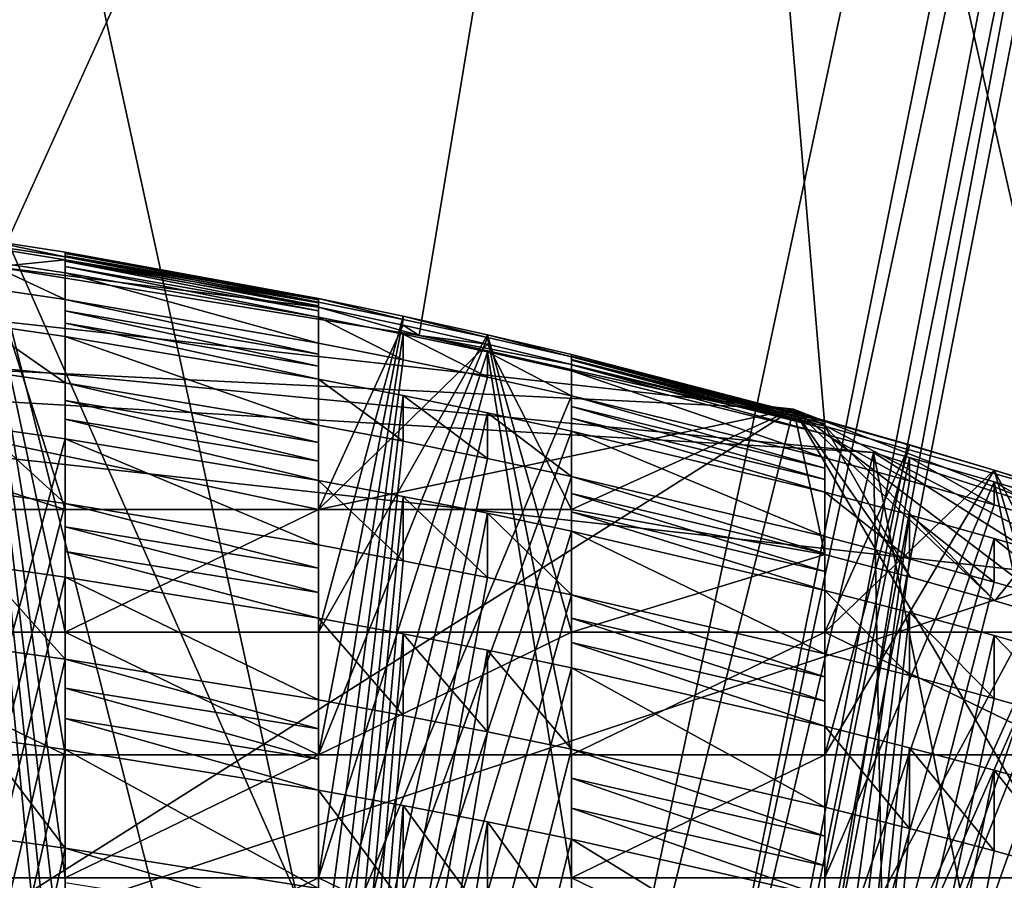
# Model space of a CAD drawing. Extents: x -31 to 31, y -4 to 161.
# Drawn here: x 2 to 4, y 94 to 96 of the extents above; entities that cross this region are included whole.
import ezdxf

# ---------------------------------------------------------------- set-up
doc = ezdxf.new("R2010")
doc.units = 0
doc.header["$MEASUREMENT"] = 0

msp = doc.modelspace()

# ---------------------------------------------------------------- linework, layer by layer
for points in [[(6.1031, 106.300003, 18.7834), (0, 106.300003, 19.75), (2.1019, 86.398598, 19.637899)], [(0, 106.300003, -19.75), (5.9479, 79, -18.833099), (0, 79, -19.75)], [(0, 106.300003, -19.75), (6.1031, 106.300003, -18.7834), (5.9479, 79, -18.833099)], [(6.1031, 106.300003, 18.7834), (2.1019, 86.398598, 19.637899), (2.2495, 86.218903, 19.621599)], [(6.1031, 106.300003, 18.7834), (2.2495, 86.218903, 19.621599), (2.3, 86, 19.615601)], [(6.1031, 106.300003, 18.7834), (2.3, 86, 19.615601), (5.5479, 79, 18.9548)], [(0, 81.800003, -18.35), (5.4683, 81.800003, -17.5163), (0, 103.5, -18.35)], [(0, 103.5, -18.35), (5.4683, 81.800003, -17.5163), (5.6705, 103.5, -17.4519)], [(5.6705, 103.5, 17.4519), (2.0281, 86.444901, 18.237499), (0, 103.5, 18.35)], [(2.208, 86.288803, 18.2167), (2.0281, 86.444901, 18.237499), (5.6705, 103.5, 17.4519)], [(2.2776, 86.1464, 18.208099), (2.208, 86.288803, 18.2167), (5.6705, 103.5, 17.4519)], [(7.9137, 81.800003, 16.555799), (2.2776, 86.1464, 18.208099), (5.6705, 103.5, 17.4519)], [(-12.4308, 93.559799, 21.5), (-8.8393, 100, 21.5), (8.8393, 100, 21.5)], [(-12.4308, 93.559799, 21.5), (8.8393, 100, 21.5), (12.6818, 92.985001, 21.5)], [(-3.3436, 92.435501, -24.195999), (3.3435, 92.435501, -24.195999), (0, 100, -23.0221)], [(0, 100, -23.0221), (3.3435, 92.435501, -24.195999), (6.6645, 100, -22.0364)], [(3.3435, 92.435501, -24.195999), (10.0589, 92.435501, -22.2586), (6.6645, 100, -22.0364)], [(-4.573, 99.337898, -26.349501), (2.3972, 89.125298, -28.299101), (-2.3972, 89.125298, -28.299101)], [(4.573, 99.337898, -26.349501), (2.3972, 89.125298, -28.299101), (-4.573, 99.337898, -26.349501)], [(6.2284, 95.957298, -26.677), (2.3972, 89.125298, -28.299101), (4.573, 99.337898, -26.349501)], [(0, 93.4842, 136.306), (4.5413, 98.347, 131.313004), (0, 98.511803, 131.990997)], [(0, 98.499298, 122.664001), (3.4711, 98.115196, 121.971001), (2.1124, 95.115997, 124.214996)], [(5.7683, 93.009903, 135.449997), (4.5413, 98.347, 131.313004), (0, 93.4842, 136.306)], [(2.1124, 95.115997, 124.214996), (3.4711, 98.115196, 121.971001), (2.9491, 94.980499, 123.970001)], [(2.9491, 94.980499, 123.970001), (3.4711, 98.115196, 121.971001), (3.75, 94.801201, 123.647003)], [(4.7526, 94.495102, 123.095001), (3.4711, 98.115196, 121.971001), (4.9937, 94.405296, 122.932999)], [(4.5045, 94.580399, 123.249001), (3.4711, 98.115196, 121.971001), (4.7526, 94.495102, 123.095001)], [(4.25, 94.661102, 123.393997), (3.4711, 98.115196, 121.971001), (4.5045, 94.580399, 123.249001)], [(3.75, 94.801201, 123.647003), (3.4711, 98.115196, 121.971001), (4.25, 94.661102, 123.393997)], [(3.4711, 98.115196, 121.971001), (6.2547, 97.039001, 120.029999), (4.9937, 94.405296, 122.932999)], [(7.1588, 97.296799, 25), (-7.133, 97.322601, 25), (-10.646, 92.796402, 25)], [(7.1588, 97.296799, 25), (-10.646, 92.796402, 25), (10.659, 92.775398, 25)], [(6.2284, 95.957298, -26.677), (9.6687, 89.125298, -26.703899), (2.3972, 89.125298, -28.299101)], [(3.688, 94.835098, 124.304001), (0.8419, 93.0364, 126.216003), (0, 95.243202, 125.041)], [(0, 95.243202, 125.041), (1.25, 94.953201, 124.516998), (3.688, 94.835098, 124.304001)], [(2.0837, 95.170601, 123.080002), (1.75, 94.394798, 123.510002), (2.25, 94.394798, 123.510002)], [(2.0837, 95.170601, 123.080002), (2.25, 94.394798, 123.510002), (2.25, 95.144501, 123.094002)], [(2.25, 95.1353, 122.528), (2.0837, 95.170601, 123.080002), (2.25, 95.144501, 123.094002)], [(2.0837, 95.160797, 122.514), (2.0837, 95.170601, 123.080002), (2.25, 95.1353, 122.528)], [(1.75, 94.152397, 123.072998), (2.0837, 95.160797, 122.514), (2.25, 94.152397, 123.072998)], [(1.75, 94.637199, 123.946999), (2.0837, 95.156601, 123.658997), (2.25, 94.637199, 123.946999)], [(2.0837, 95.160797, 122.514), (2.25, 95.1353, 122.528), (2.25, 94.152397, 123.072998)], [(2.0837, 95.156601, 123.658997), (2.25, 95.129898, 123.674004), (2.25, 94.637199, 123.946999)], [(2.0837, 95.156601, 123.658997), (2.1124, 95.115997, 124.214996), (2.25, 95.129898, 123.674004)], [(2.0837, 95.128799, 121.959999), (1.75, 93.910004, 122.635002), (2.25, 93.910004, 122.635002)], [(2.0837, 95.128799, 121.959999), (2.25, 93.910004, 122.635002), (2.25, 95.103699, 121.973999)], [(2.25, 95.051102, 121.431), (2.0837, 95.128799, 121.959999), (2.25, 95.103699, 121.973999)], [(2.0837, 95.075699, 121.417999), (2.0837, 95.128799, 121.959999), (2.25, 95.051102, 121.431)], [(2.25, 95.129898, 123.674004), (2.1124, 95.115997, 124.214996), (2.75, 95.036499, 123.725998)], [(2.25, 94.394798, 123.510002), (2.25, 95.142303, 123.288002), (2.25, 95.144501, 123.094002)], [(2.25, 95.144501, 123.094002), (2.25, 95.142303, 123.288002), (2.75, 95.053398, 123.144997)], [(2.25, 95.144501, 123.094002), (2.75, 95.053398, 123.144997), (2.75, 95.046204, 122.577003)], [(2.25, 95.1353, 122.528), (2.25, 95.144501, 123.094002), (2.75, 95.046204, 122.577003)], [(2.25, 94.394798, 123.510002), (2.25, 95.137398, 123.481003), (2.25, 95.142303, 123.288002)], [(2.25, 95.142303, 123.288002), (2.75, 95.050499, 123.338997), (2.75, 95.053398, 123.144997)], [(2.25, 95.142303, 123.288002), (2.25, 95.137398, 123.481003), (2.75, 95.050499, 123.338997)], [(2.25, 94.394798, 123.510002), (2.25, 95.129898, 123.674004), (2.25, 95.137398, 123.481003)], [(2.25, 95.137398, 123.481003), (2.75, 95.044899, 123.531998), (2.75, 95.050499, 123.338997)], [(2.25, 95.137398, 123.481003), (2.25, 95.129898, 123.674004), (2.75, 95.044899, 123.531998)], [(2.25, 94.152397, 123.072998), (2.25, 95.1353, 122.528), (2.25, 93.910004, 122.635002)], [(2.25, 93.910004, 122.635002), (2.25, 95.1353, 122.528), (2.25, 95.127197, 122.343002)], [(2.25, 95.1353, 122.528), (2.75, 95.046204, 122.577003), (2.75, 95.038696, 122.391998)], [(2.25, 95.127197, 122.343002), (2.25, 95.1353, 122.528), (2.75, 95.038696, 122.391998)], [(2.25, 94.637199, 123.946999), (2.25, 95.129898, 123.674004), (2.25, 94.394798, 123.510002)], [(2.25, 95.129898, 123.674004), (2.75, 95.036499, 123.725998), (2.75, 95.044899, 123.531998)], [(2.25, 93.910004, 122.635002), (2.25, 95.127197, 122.343002), (2.25, 95.116699, 122.157997)], [(2.25, 95.127197, 122.343002), (2.75, 95.038696, 122.391998), (2.75, 95.028801, 122.207001)], [(2.25, 95.116699, 122.157997), (2.25, 95.127197, 122.343002), (2.75, 95.028801, 122.207001)], [(3.846, 94.749199, 126.211998), (1.9102, 86.547401, 131.423004), (0, 95.120102, 126.880997)], [(0, 94.974602, 126.619003), (3.846, 94.749199, 126.211998), (0, 95.120102, 126.880997)], [(2.1124, 95.115997, 124.214996), (2.9491, 94.980499, 123.970001), (2.75, 95.036499, 123.725998)], [(2.25, 93.910004, 122.635002), (2.25, 95.116699, 122.157997), (2.25, 95.103699, 121.973999)], [(2.25, 95.116699, 122.157997), (2.75, 95.028801, 122.207001), (2.75, 95.016296, 122.022003)], [(2.25, 95.103699, 121.973999), (2.25, 95.116699, 122.157997), (2.75, 95.016296, 122.022003)], [(2.25, 95.103699, 121.973999), (2.75, 95.016296, 122.022003), (2.75, 94.965202, 121.478996)], [(2.25, 95.051102, 121.431), (2.25, 95.103699, 121.973999), (2.75, 94.965202, 121.478996)], [(1.75, 93.667603, 122.197998), (2.0837, 95.075699, 121.417999), (2.25, 93.667603, 122.197998)], [(2.0837, 95.075699, 121.417999), (2.25, 95.051102, 121.431), (2.25, 93.667603, 122.197998)], [(2.25, 93.667603, 122.197998), (2.25, 95.051102, 121.431), (2.25, 93.425201, 121.761002)], [(2.25, 93.425201, 121.761002), (2.25, 95.051102, 121.431), (2.25, 95.029198, 121.253998)], [(2.25, 95.051102, 121.431), (2.75, 94.965202, 121.478996), (2.75, 94.943802, 121.301003)], [(2.25, 95.029198, 121.253998), (2.25, 95.051102, 121.431), (2.75, 94.943802, 121.301003)], [(2.75, 95.053398, 123.144997), (2.75, 95.050499, 123.338997), (2.75, 94.394798, 123.510002)], [(2.75, 95.053398, 123.144997), (2.75, 94.394798, 123.510002), (2.9173, 95.0187, 123.164001)], [(2.9172, 95.012199, 122.596001), (2.75, 95.053398, 123.144997), (2.9173, 95.0187, 123.164001)], [(2.75, 95.046204, 122.577003), (2.75, 95.053398, 123.144997), (2.9172, 95.012199, 122.596001)], [(2.75, 95.050499, 123.338997), (2.75, 95.044899, 123.531998), (2.75, 94.394798, 123.510002)], [(2.25, 93.425201, 121.761002), (2.25, 95.029198, 121.253998), (2.25, 95.004997, 121.077003)], [(2.25, 95.029198, 121.253998), (2.75, 94.943802, 121.301003), (2.75, 94.919998, 121.124001)], [(2.25, 95.004997, 121.077003), (2.25, 95.029198, 121.253998), (2.75, 94.919998, 121.124001)], [(2.75, 93.910004, 122.635002), (2.75, 95.046204, 122.577003), (2.75, 94.152397, 123.072998)], [(2.75, 95.038696, 122.391998), (2.75, 95.046204, 122.577003), (2.75, 93.910004, 122.635002)], [(2.75, 95.046204, 122.577003), (2.9172, 95.012199, 122.596001), (2.75, 94.152397, 123.072998)], [(2.75, 95.044899, 123.531998), (2.75, 95.036499, 123.725998), (2.75, 94.394798, 123.510002)], [(2.75, 95.028801, 122.207001), (2.75, 95.038696, 122.391998), (2.75, 93.910004, 122.635002)], [(2.75, 94.394798, 123.510002), (2.75, 95.036499, 123.725998), (2.75, 94.637199, 123.946999)], [(2.75, 95.036499, 123.725998), (2.9173, 95.0009, 123.746002), (2.75, 94.637199, 123.946999)], [(2.75, 95.036499, 123.725998), (2.9491, 94.980499, 123.970001), (2.9173, 95.0009, 123.746002)], [(2.75, 95.016296, 122.022003), (2.75, 95.028801, 122.207001), (2.75, 93.910004, 122.635002)], [(2.9173, 95.0187, 123.164001), (2.75, 94.394798, 123.510002), (3.0839, 94.981903, 123.184998)], [(2.75, 95.016296, 122.022003), (2.75, 93.910004, 122.635002), (2.9172, 94.983002, 122.041)], [(2.9172, 94.932503, 121.497002), (2.75, 95.016296, 122.022003), (2.9172, 94.983002, 122.041)], [(2.75, 94.965202, 121.478996), (2.75, 95.016296, 122.022003), (2.9172, 94.932503, 121.497002)], [(2.9172, 95.012199, 122.596001), (3.0839, 94.976196, 122.615997), (2.75, 94.152397, 123.072998)], [(2.9172, 95.012199, 122.596001), (2.9173, 95.0187, 123.164001), (3.0839, 94.976196, 122.615997)], [(3.0839, 94.976196, 122.615997), (2.9173, 95.0187, 123.164001), (3.0839, 94.981903, 123.184998)], [(2.0837, 95.002701, 120.886002), (1.75, 93.425201, 121.761002), (2.25, 93.425201, 121.761002)], [(2.0837, 95.002701, 120.886002), (2.25, 93.425201, 121.761002), (2.25, 94.9785, 120.900002)], [(2.25, 94.886703, 120.378998), (2.0837, 95.002701, 120.886002), (2.25, 94.9785, 120.900002)], [(2.0837, 94.910698, 120.365997), (2.0837, 95.002701, 120.886002), (2.25, 94.886703, 120.378998)], [(2.25, 93.425201, 121.761002), (2.25, 95.004997, 121.077003), (2.25, 94.9785, 120.900002)], [(2.25, 95.004997, 121.077003), (2.75, 94.919998, 121.124001), (2.75, 94.893898, 120.946999)], [(2.25, 94.9785, 120.900002), (2.25, 95.004997, 121.077003), (2.75, 94.893898, 120.946999)], [(2.9173, 95.0009, 123.746002), (3.084, 94.963203, 123.766998), (2.75, 94.637199, 123.946999)], [(2.9173, 95.0009, 123.746002), (2.9491, 94.980499, 123.970001), (3.084, 94.963203, 123.766998)], [(0, 94.974602, 126.619003), (4.2304, 94.5065, 125.774002), (3.846, 94.749199, 126.211998)], [(1.519, 93.605003, 127.241997), (4.2304, 94.5065, 125.774002), (0, 94.974602, 126.619003)], [(2.25, 94.9785, 120.900002), (2.75, 94.893898, 120.946999), (2.75, 94.803299, 120.425003)], [(2.25, 94.886703, 120.378998), (2.25, 94.9785, 120.900002), (2.75, 94.803299, 120.425003)], [(2.9172, 94.983002, 122.041), (2.75, 93.910004, 122.635002), (3.0839, 94.9478, 122.059998)], [(3.0839, 94.981903, 123.184998), (2.75, 94.394798, 123.510002), (3.25, 94.394798, 123.510002)], [(2.75, 94.152397, 123.072998), (3.0839, 94.976196, 122.615997), (3.25, 94.152397, 123.072998)], [(3.0839, 94.897903, 121.515999), (2.9172, 94.983002, 122.041), (3.0839, 94.9478, 122.059998)], [(2.9172, 94.932503, 121.497002), (2.9172, 94.983002, 122.041), (3.0839, 94.897903, 121.515999)], [(2.9491, 94.980499, 123.970001), (3.75, 94.801201, 123.647003), (3.25, 94.923302, 123.789001)], [(3.084, 94.963203, 123.766998), (2.9491, 94.980499, 123.970001), (3.25, 94.923302, 123.789001)], [(3.0839, 94.981903, 123.184998), (3.25, 94.394798, 123.510002), (3.25, 94.9431, 123.206001)], [(3.25, 94.938301, 122.637001), (3.0839, 94.981903, 123.184998), (3.25, 94.9431, 123.206001)], [(3.0839, 94.976196, 122.615997), (3.0839, 94.981903, 123.184998), (3.25, 94.938301, 122.637001)], [(3.0839, 94.976196, 122.615997), (3.25, 94.938301, 122.637001), (3.25, 94.152397, 123.072998)], [(1.25, 94.953201, 124.516998), (2.75, 94.637199, 123.946999), (3.688, 94.835098, 124.304001)], [(1.25, 94.953201, 124.516998), (2.25, 94.637199, 123.946999), (2.75, 94.637199, 123.946999)], [(1.75, 94.637199, 123.946999), (2.25, 94.637199, 123.946999), (1.25, 94.953201, 124.516998)], [(2.75, 93.425201, 121.761002), (2.75, 94.965202, 121.478996), (2.75, 93.667603, 122.197998)], [(2.75, 94.943802, 121.301003), (2.75, 94.965202, 121.478996), (2.75, 93.425201, 121.761002)], [(2.75, 94.965202, 121.478996), (2.9172, 94.932503, 121.497002), (2.75, 93.667603, 122.197998)], [(2.75, 94.637199, 123.946999), (3.084, 94.963203, 123.766998), (3.25, 94.637199, 123.946999)], [(3.084, 94.963203, 123.766998), (3.25, 94.923302, 123.789001), (3.25, 94.637199, 123.946999)], [(3.0839, 94.9478, 122.059998), (2.75, 93.910004, 122.635002), (3.25, 93.910004, 122.635002)], [(2.75, 94.919998, 121.124001), (2.75, 94.943802, 121.301003), (2.75, 93.425201, 121.761002)], [(2.9172, 94.932503, 121.497002), (3.0839, 94.897903, 121.515999), (2.75, 93.667603, 122.197998)], [(3.0839, 94.9478, 122.059998), (3.25, 93.910004, 122.635002), (3.25, 94.910599, 122.081001)], [(3.25, 94.861298, 121.536003), (3.0839, 94.9478, 122.059998), (3.25, 94.910599, 122.081001)], [(3.0839, 94.897903, 121.515999), (3.0839, 94.9478, 122.059998), (3.25, 94.861298, 121.536003)], [(3.25, 94.394798, 123.510002), (3.25, 94.939301, 123.400002), (3.25, 94.9431, 123.206001)], [(3.25, 94.9431, 123.206001), (3.25, 94.939301, 123.400002), (3.75, 94.812798, 123.278)], [(3.25, 94.9431, 123.206001), (3.75, 94.812798, 123.278), (3.75, 94.810997, 122.708)], [(3.25, 94.938301, 122.637001), (3.25, 94.9431, 123.206001), (3.75, 94.810997, 122.708)], [(3.25, 94.394798, 123.510002), (3.25, 94.932701, 123.595001), (3.25, 94.939301, 123.400002)], [(3.25, 94.939301, 123.400002), (3.75, 94.806198, 123.524002), (3.75, 94.810097, 123.401001)], [(3.25, 94.939301, 123.400002), (3.75, 94.810097, 123.401001), (3.75, 94.812798, 123.278)], [(3.25, 94.939301, 123.400002), (3.25, 94.932701, 123.595001), (3.75, 94.806198, 123.524002)], [(3.25, 94.152397, 123.072998), (3.25, 94.938301, 122.637001), (3.25, 93.910004, 122.635002)], [(3.25, 93.910004, 122.635002), (3.25, 94.938301, 122.637001), (3.25, 94.931602, 122.450996)], [(3.25, 94.938301, 122.637001), (3.75, 94.810997, 122.708), (3.75, 94.805199, 122.522003)], [(3.25, 94.931602, 122.450996), (3.25, 94.938301, 122.637001), (3.75, 94.805199, 122.522003)], [(3.25, 94.394798, 123.510002), (3.25, 94.637199, 123.946999), (3.25, 94.932701, 123.595001)], [(3.25, 94.637199, 123.946999), (3.25, 94.923302, 123.789001), (3.25, 94.932701, 123.595001)], [(3.25, 94.932701, 123.595001), (3.75, 94.801201, 123.647003), (3.75, 94.806198, 123.524002)], [(3.25, 94.932701, 123.595001), (3.25, 94.923302, 123.789001), (3.75, 94.801201, 123.647003)], [(3.25, 93.910004, 122.635002), (3.25, 94.931602, 122.450996), (3.25, 94.922302, 122.265999)], [(3.25, 94.931602, 122.450996), (3.75, 94.805199, 122.522003), (3.75, 94.796799, 122.335999)], [(3.25, 94.922302, 122.265999), (3.25, 94.931602, 122.450996), (3.75, 94.796799, 122.335999)], [(2.75, 94.893898, 120.946999), (2.75, 94.919998, 121.124001), (2.75, 93.425201, 121.761002)], [(3.25, 93.910004, 122.635002), (3.25, 94.922302, 122.265999), (3.25, 94.910599, 122.081001)], [(3.25, 94.922302, 122.265999), (3.75, 94.796799, 122.335999), (3.75, 94.785896, 122.150002)], [(3.25, 94.910599, 122.081001), (3.25, 94.922302, 122.265999), (3.75, 94.785896, 122.150002)], [(1.75, 93.1828, 121.322998), (2.0837, 94.910698, 120.365997), (2.25, 93.1828, 121.322998)], [(2.0837, 94.910698, 120.365997), (2.25, 94.886703, 120.378998), (2.25, 93.1828, 121.322998)], [(3.0839, 94.897903, 121.515999), (3.25, 94.861298, 121.536003), (2.75, 93.667603, 122.197998)], [(2.75, 94.893898, 120.946999), (2.75, 93.425201, 121.761002), (2.9172, 94.861702, 120.964996)], [(2.9172, 94.7715, 120.443001), (2.75, 94.893898, 120.946999), (2.9172, 94.861702, 120.964996)], [(2.75, 94.803299, 120.425003), (2.75, 94.893898, 120.946999), (2.9172, 94.7715, 120.443001)], [(3.25, 94.910599, 122.081001), (3.75, 94.785896, 122.150002), (3.75, 94.7388, 121.603996)], [(3.25, 94.861298, 121.536003), (3.25, 94.910599, 122.081001), (3.75, 94.7388, 121.603996)], [(2.25, 93.1828, 121.322998), (2.25, 94.886703, 120.378998), (2.25, 92.940399, 120.886002)], [(2.25, 92.940399, 120.886002), (2.25, 94.886703, 120.378998), (2.25, 94.852097, 120.208)], [(2.25, 94.886703, 120.378998), (2.75, 94.803299, 120.425003), (2.75, 94.768997, 120.253998)], [(2.25, 94.852097, 120.208), (2.25, 94.886703, 120.378998), (2.75, 94.768997, 120.253998)], [(2.9172, 94.861702, 120.964996), (2.75, 93.425201, 121.761002), (3.0838, 94.827599, 120.983002)], [(2.75, 93.667603, 122.197998), (3.25, 94.861298, 121.536003), (3.25, 93.667603, 122.197998)], [(3.0838, 94.737801, 120.461998), (2.9172, 94.861702, 120.964996), (3.0838, 94.827599, 120.983002)], [(2.9172, 94.7715, 120.443001), (2.9172, 94.861702, 120.964996), (3.0838, 94.737801, 120.461998)], [(3.25, 93.667603, 122.197998), (3.25, 94.861298, 121.536003), (3.25, 93.425201, 121.761002)], [(3.25, 93.425201, 121.761002), (3.25, 94.861298, 121.536003), (3.25, 94.840401, 121.358002)], [(3.25, 94.861298, 121.536003), (3.75, 94.7388, 121.603996), (3.75, 94.718597, 121.426003)], [(3.25, 94.840401, 121.358002), (3.25, 94.861298, 121.536003), (3.75, 94.718597, 121.426003)], [(3.1697, 92.759399, 125.716003), (0.8419, 93.0364, 126.216003), (3.688, 94.835098, 124.304001)], [(2.25, 92.940399, 120.886002), (2.25, 94.852097, 120.208), (2.25, 94.815399, 120.038002)], [(2.25, 94.852097, 120.208), (2.75, 94.768997, 120.253998), (2.75, 94.732597, 120.084)], [(2.25, 94.815399, 120.038002), (2.25, 94.852097, 120.208), (2.75, 94.732597, 120.084)], [(2.75, 94.637199, 123.946999), (3.25, 94.637199, 123.946999), (3.688, 94.835098, 124.304001)], [(5.2454, 92.178398, 124.667999), (3.1697, 92.759399, 125.716003), (3.688, 94.835098, 124.304001)], [(3.25, 93.425201, 121.761002), (3.25, 94.840401, 121.358002), (3.25, 94.817101, 121.181)], [(3.25, 94.840401, 121.358002), (3.75, 94.718597, 121.426003), (3.75, 94.695999, 121.248001)], [(3.25, 94.817101, 121.181), (3.25, 94.840401, 121.358002), (3.75, 94.695999, 121.248001)], [(3.25, 94.637199, 123.946999), (3.75, 94.548302, 123.787003), (3.688, 94.835098, 124.304001)], [(5.2454, 92.178398, 124.667999), (3.688, 94.835098, 124.304001), (6.6456, 93.691704, 122.241997)], [(4.9937, 94.152397, 123.072998), (6.6456, 93.691704, 122.241997), (3.688, 94.835098, 124.304001)], [(4.25, 94.408203, 123.533997), (4.9937, 94.152397, 123.072998), (3.688, 94.835098, 124.304001)], [(4.0857, 94.456902, 123.622002), (4.25, 94.408203, 123.533997), (3.688, 94.835098, 124.304001)], [(3.919, 94.503601, 123.706001), (4.0857, 94.456902, 123.622002), (3.688, 94.835098, 124.304001)], [(3.75, 94.548302, 123.787003), (3.919, 94.503601, 123.706001), (3.688, 94.835098, 124.304001)], [(2.25, 92.940399, 120.886002), (2.25, 94.815399, 120.038002), (2.25, 94.776604, 119.867996)], [(2.25, 94.815399, 120.038002), (2.75, 94.732597, 120.084), (2.75, 94.694099, 119.914001)], [(2.25, 94.776604, 119.867996), (2.25, 94.815399, 120.038002), (2.75, 94.694099, 119.914001)], [(3.0838, 94.827599, 120.983002), (2.75, 93.425201, 121.761002), (3.25, 94.791603, 121.002998)], [(3.25, 94.702301, 120.481003), (3.0838, 94.827599, 120.983002), (3.25, 94.791603, 121.002998)], [(3.0838, 94.737801, 120.461998), (3.0838, 94.827599, 120.983002), (3.25, 94.702301, 120.481003)], [(3.25, 93.425201, 121.761002), (3.25, 94.817101, 121.181), (3.25, 94.791603, 121.002998)], [(3.25, 94.817101, 121.181), (3.75, 94.695999, 121.248001), (3.75, 94.670998, 121.07)], [(3.25, 94.791603, 121.002998), (3.25, 94.817101, 121.181), (3.75, 94.670998, 121.07)], [(2.0836, 94.800301, 119.855003), (1.75, 92.940399, 120.886002), (2.25, 94.776604, 119.867996)], [(2.25, 94.648697, 119.367996), (2.0836, 94.800301, 119.855003), (2.25, 94.776604, 119.867996)], [(2.0836, 94.672203, 119.355003), (2.0836, 94.800301, 119.855003), (2.25, 94.648697, 119.367996)], [(2.75, 92.940399, 120.886002), (2.75, 94.803299, 120.425003), (2.75, 93.1828, 121.322998)], [(2.75, 94.768997, 120.253998), (2.75, 94.803299, 120.425003), (2.75, 92.940399, 120.886002)], [(2.75, 94.803299, 120.425003), (2.9172, 94.7715, 120.443001), (2.75, 93.1828, 121.322998)], [(3.75, 94.812798, 123.278), (3.75, 94.810097, 123.401001), (3.75, 94.394798, 123.510002)], [(3.75, 94.812798, 123.278), (3.75, 94.394798, 123.510002), (3.9175, 94.764603, 123.305)], [(3.9174, 94.763901, 122.734001), (3.75, 94.812798, 123.278), (3.9175, 94.764603, 123.305)], [(3.75, 94.810997, 122.708), (3.75, 94.812798, 123.278), (3.9174, 94.763901, 122.734001)], [(3.75, 93.910004, 122.635002), (3.75, 94.810997, 122.708), (3.75, 94.152397, 123.072998)], [(3.75, 94.805199, 122.522003), (3.75, 94.810997, 122.708), (3.75, 93.910004, 122.635002)], [(3.75, 94.810997, 122.708), (3.9174, 94.763901, 122.734001), (3.75, 94.152397, 123.072998)], [(3.75, 94.810097, 123.401001), (3.75, 94.806198, 123.524002), (3.75, 94.394798, 123.510002)], [(3.75, 94.806198, 123.524002), (3.75, 94.801201, 123.647003), (3.75, 94.394798, 123.510002)], [(3.75, 94.796799, 122.335999), (3.75, 94.805199, 122.522003), (3.75, 93.910004, 122.635002)], [(3.75, 94.394798, 123.510002), (3.75, 94.801201, 123.647003), (3.75, 94.548302, 123.787003)], [(3.919, 94.503601, 123.706001), (3.75, 94.801201, 123.647003), (4.0857, 94.456902, 123.622002)], [(3.75, 94.548302, 123.787003), (3.75, 94.801201, 123.647003), (3.919, 94.503601, 123.706001)], [(3.75, 94.801201, 123.647003), (4.25, 94.661102, 123.393997), (4.0857, 94.456902, 123.622002)], [(3.75, 94.785896, 122.150002), (3.75, 94.796799, 122.335999), (3.75, 93.910004, 122.635002)], [(2.25, 94.776604, 119.867996), (1.75, 92.940399, 120.886002), (2.25, 92.940399, 120.886002)], [(2.25, 94.776604, 119.867996), (2.75, 94.694099, 119.914001), (2.75, 94.567001, 119.413002)], [(2.25, 94.648697, 119.367996), (2.25, 94.776604, 119.867996), (2.75, 94.567001, 119.413002)], [(3.25, 94.791603, 121.002998), (2.75, 93.425201, 121.761002), (3.25, 93.425201, 121.761002)], [(3.25, 94.791603, 121.002998), (3.75, 94.670998, 121.07), (3.75, 94.583397, 120.546997)], [(3.25, 94.702301, 120.481003), (3.25, 94.791603, 121.002998), (3.75, 94.583397, 120.546997)], [(3.75, 94.785896, 122.150002), (3.75, 93.910004, 122.635002), (3.9174, 94.739799, 122.175003)], [(3.9174, 94.693497, 121.628998), (3.75, 94.785896, 122.150002), (3.9174, 94.739799, 122.175003)], [(3.75, 94.7388, 121.603996), (3.75, 94.785896, 122.150002), (3.9174, 94.693497, 121.628998)], [(2.9172, 94.7715, 120.443001), (3.0838, 94.737801, 120.461998), (2.75, 93.1828, 121.322998)], [(2.75, 94.732597, 120.084), (2.75, 94.768997, 120.253998), (2.75, 92.940399, 120.886002)], [(3.9175, 94.764603, 123.305), (3.75, 94.394798, 123.510002), (4.0842, 94.714302, 123.333)], [(3.9174, 94.763901, 122.734001), (4.0841, 94.714798, 122.761002), (3.75, 94.152397, 123.072998)], [(3.9174, 94.763901, 122.734001), (3.9175, 94.764603, 123.305), (4.0841, 94.714798, 122.761002)], [(4.0841, 94.714798, 122.761002), (3.9175, 94.764603, 123.305), (4.0842, 94.714302, 123.333)], [(4.0319, 84.652603, 131.718002), (1.9102, 86.547401, 131.423004), (3.846, 94.749199, 126.211998)], [(3.0838, 94.737801, 120.461998), (3.25, 94.702301, 120.481003), (2.75, 93.1828, 121.322998)], [(3.9174, 94.739799, 122.175003), (3.75, 93.910004, 122.635002), (4.0841, 94.691597, 122.202003)], [(3.75, 93.425201, 121.761002), (3.75, 94.7388, 121.603996), (3.75, 93.667603, 122.197998)], [(3.75, 94.718597, 121.426003), (3.75, 94.7388, 121.603996), (3.75, 93.425201, 121.761002)], [(3.75, 94.7388, 121.603996), (3.9174, 94.693497, 121.628998), (3.75, 93.667603, 122.197998)], [(7.1064, 93.693001, 124.306999), (5.9565, 84.113899, 130.746002), (3.846, 94.749199, 126.211998)], [(5.9565, 84.113899, 130.746002), (4.0319, 84.652603, 131.718002), (3.846, 94.749199, 126.211998)], [(4.2304, 94.5065, 125.774002), (7.1064, 93.693001, 124.306999), (3.846, 94.749199, 126.211998)], [(4.0841, 94.646301, 121.655998), (3.9174, 94.739799, 122.175003), (4.0841, 94.691597, 122.202003)], [(3.9174, 94.693497, 121.628998), (3.9174, 94.739799, 122.175003), (4.0841, 94.646301, 121.655998)], [(2.75, 94.694099, 119.914001), (2.75, 94.732597, 120.084), (2.75, 92.940399, 120.886002)], [(3.75, 94.695999, 121.248001), (3.75, 94.718597, 121.426003), (3.75, 93.425201, 121.761002)], [(2.75, 93.1828, 121.322998), (3.25, 94.702301, 120.481003), (3.25, 93.1828, 121.322998)], [(3.25, 93.1828, 121.322998), (3.25, 94.702301, 120.481003), (3.25, 92.940399, 120.886002)], [(3.25, 92.940399, 120.886002), (3.25, 94.702301, 120.481003), (3.25, 94.668503, 120.309998)], [(3.25, 94.702301, 120.481003), (3.75, 94.583397, 120.546997), (3.75, 94.550102, 120.375999)], [(3.25, 94.668503, 120.309998), (3.25, 94.702301, 120.481003), (3.75, 94.550102, 120.375999)], [(3.75, 94.152397, 123.072998), (4.0841, 94.714798, 122.761002), (4.25, 94.152397, 123.072998)], [(4.0842, 94.714302, 123.333), (3.75, 94.394798, 123.510002), (4.25, 94.394798, 123.510002)], [(4.0841, 94.714798, 122.761002), (4.25, 94.663597, 122.789001), (4.25, 94.152397, 123.072998)], [(4.0841, 94.714798, 122.761002), (4.0842, 94.714302, 123.333), (4.25, 94.663597, 122.789001)], [(4.0842, 94.714302, 123.333), (4.25, 94.394798, 123.510002), (4.25, 94.661903, 123.362)], [(4.25, 94.663597, 122.789001), (4.0842, 94.714302, 123.333), (4.25, 94.661903, 123.362)], [(2.75, 94.694099, 119.914001), (2.75, 92.940399, 120.886002), (2.9171, 94.662697, 119.931)], [(2.9171, 94.535896, 119.43), (2.75, 94.694099, 119.914001), (2.9171, 94.662697, 119.931)], [(2.75, 94.567001, 119.413002), (2.75, 94.694099, 119.914001), (2.9171, 94.535896, 119.43)], [(3.75, 94.670998, 121.07), (3.75, 94.695999, 121.248001), (3.75, 93.425201, 121.761002)], [(3.9174, 94.693497, 121.628998), (4.0841, 94.646301, 121.655998), (3.75, 93.667603, 122.197998)], [(4.0841, 94.691597, 122.202003), (3.75, 93.910004, 122.635002), (4.25, 93.910004, 122.635002)], [(4.0841, 94.691597, 122.202003), (4.25, 93.910004, 122.635002), (4.25, 94.641502, 122.230003)], [(4.25, 94.597099, 121.682999), (4.0841, 94.691597, 122.202003), (4.25, 94.641502, 122.230003)], [(4.0841, 94.646301, 121.655998), (4.0841, 94.691597, 122.202003), (4.25, 94.597099, 121.682999)], [(2.0836, 94.672203, 119.355003), (2.25, 94.648697, 119.367996), (1.75, 92.697998, 120.448997)], [(2.9171, 94.662697, 119.931), (2.75, 92.940399, 120.886002), (3.0838, 94.629402, 119.949997)], [(3.0838, 94.502998, 119.447998), (2.9171, 94.662697, 119.931), (3.0838, 94.629402, 119.949997)], [(2.9171, 94.535896, 119.43), (2.9171, 94.662697, 119.931), (3.0838, 94.502998, 119.447998)], [(3.25, 92.940399, 120.886002), (3.25, 94.668503, 120.309998), (3.25, 94.6325, 120.139)], [(3.25, 94.668503, 120.309998), (3.75, 94.550102, 120.375999), (3.75, 94.514503, 120.205002)], [(3.25, 94.6325, 120.139), (3.25, 94.668503, 120.309998), (3.75, 94.514503, 120.205002)], [(3.75, 94.670998, 121.07), (3.75, 93.425201, 121.761002), (3.9174, 94.626404, 121.095001)], [(3.9173, 94.539398, 120.571999), (3.75, 94.670998, 121.07), (3.9174, 94.626404, 121.095001)], [(3.75, 94.583397, 120.546997), (3.75, 94.670998, 121.07), (3.9173, 94.539398, 120.571999)], [(4.0857, 94.456902, 123.622002), (4.25, 94.661102, 123.393997), (4.25, 94.408203, 123.533997)], [(1.75, 92.697998, 120.448997), (2.25, 94.648697, 119.367996), (2.25, 92.697998, 120.448997)], [(2.25, 92.697998, 120.448997), (2.25, 94.648697, 119.367996), (2.25, 92.455597, 120.011002)], [(2.25, 92.455597, 120.011002), (2.25, 94.648697, 119.367996), (2.25, 94.602402, 119.203003)], [(2.25, 94.648697, 119.367996), (2.75, 94.567001, 119.413002), (2.75, 94.520897, 119.248001)], [(2.25, 94.602402, 119.203003), (2.25, 94.648697, 119.367996), (2.75, 94.520897, 119.248001)], [(4.0841, 94.646301, 121.655998), (4.25, 94.597099, 121.682999), (3.75, 93.667603, 122.197998)], [(2.25, 94.394798, 123.510002), (2.75, 94.394798, 123.510002), (2.75, 94.637199, 123.946999)], [(2.25, 94.394798, 123.510002), (2.75, 94.637199, 123.946999), (2.25, 94.637199, 123.946999)], [(3.0838, 94.629402, 119.949997), (2.75, 92.940399, 120.886002), (3.25, 94.594299, 119.969002)], [(3.25, 94.468201, 119.468002), (3.0838, 94.629402, 119.949997), (3.25, 94.594299, 119.969002)], [(3.0838, 94.502998, 119.447998), (3.0838, 94.629402, 119.949997), (3.25, 94.468201, 119.468002)], [(3.25, 94.394798, 123.510002), (3.75, 94.548302, 123.787003), (3.25, 94.637199, 123.946999)], [(3.25, 92.940399, 120.886002), (3.25, 94.6325, 120.139), (3.25, 94.594299, 119.969002)], [(3.25, 94.6325, 120.139), (3.75, 94.514503, 120.205002), (3.75, 94.476799, 120.033997)], [(3.25, 94.594299, 119.969002), (3.25, 94.6325, 120.139), (3.75, 94.476799, 120.033997)], [(3.9174, 94.626404, 121.095001), (3.75, 93.425201, 121.761002), (4.084, 94.580002, 121.121002)], [(3.9173, 94.539398, 120.571999), (3.9174, 94.626404, 121.095001), (4.084, 94.493599, 120.597)], [(4.084, 94.493599, 120.597), (3.9174, 94.626404, 121.095001), (4.084, 94.580002, 121.121002)], [(2.25, 92.455597, 120.011002), (2.25, 94.602402, 119.203003), (2.25, 94.554001, 119.039001)], [(2.25, 94.602402, 119.203003), (2.75, 94.520897, 119.248001), (2.75, 94.472801, 119.084999)], [(2.25, 94.554001, 119.039001), (2.25, 94.602402, 119.203003), (2.75, 94.472801, 119.084999)], [(3.25, 94.594299, 119.969002), (2.75, 92.940399, 120.886002), (3.25, 92.940399, 120.886002)], [(3.25, 94.594299, 119.969002), (3.75, 94.476799, 120.033997), (3.75, 94.351898, 119.531998)], [(3.25, 94.468201, 119.468002), (3.25, 94.594299, 119.969002), (3.75, 94.351898, 119.531998)], [(3.75, 93.667603, 122.197998), (4.25, 94.597099, 121.682999), (4.25, 93.667603, 122.197998)], [(3.75, 92.940399, 120.886002), (3.75, 94.583397, 120.546997), (3.75, 93.1828, 121.322998)], [(3.75, 94.550102, 120.375999), (3.75, 94.583397, 120.546997), (3.75, 92.940399, 120.886002)], [(3.75, 94.583397, 120.546997), (3.9173, 94.539398, 120.571999), (3.75, 93.1828, 121.322998)], [(2.75, 92.455597, 120.011002), (2.75, 94.567001, 119.413002), (2.75, 92.697998, 120.448997)], [(2.75, 94.520897, 119.248001), (2.75, 94.567001, 119.413002), (2.75, 92.455597, 120.011002)], [(2.75, 94.567001, 119.413002), (2.9171, 94.535896, 119.43), (2.75, 92.697998, 120.448997)], [(4.084, 94.580002, 121.121002), (3.75, 93.425201, 121.761002), (4.25, 94.531502, 121.147003)], [(4.25, 94.4459, 120.623001), (4.084, 94.580002, 121.121002), (4.25, 94.531502, 121.147003)], [(4.084, 94.493599, 120.597), (4.084, 94.580002, 121.121002), (4.25, 94.4459, 120.623001)], [(2.25, 92.455597, 120.011002), (2.25, 94.554001, 119.039001), (2.25, 94.503601, 118.875999)], [(2.25, 94.554001, 119.039001), (2.75, 94.472801, 119.084999), (2.75, 94.4226, 118.920998)], [(2.25, 94.503601, 118.875999), (2.25, 94.554001, 119.039001), (2.75, 94.4226, 118.920998)], [(3.25, 94.394798, 123.510002), (3.75, 94.394798, 123.510002), (3.75, 94.548302, 123.787003)], [(3.75, 94.514503, 120.205002), (3.75, 94.550102, 120.375999), (3.75, 92.940399, 120.886002)], [(2.0836, 94.526802, 118.862999), (1.75, 92.455597, 120.011002), (2.25, 94.503601, 118.875999)], [(2.25, 94.341599, 118.393997), (2.0836, 94.526802, 118.862999), (2.25, 94.503601, 118.875999)], [(2.0836, 94.3647, 118.382004), (2.0836, 94.526802, 118.862999), (2.25, 94.341599, 118.393997)], [(2.9171, 94.535896, 119.43), (3.0838, 94.502998, 119.447998), (2.75, 92.697998, 120.448997)], [(3.9173, 94.539398, 120.571999), (4.084, 94.493599, 120.597), (3.75, 93.1828, 121.322998)], [(4.25, 94.531502, 121.147003), (3.75, 93.425201, 121.761002), (4.25, 93.425201, 121.761002)], [(1.519, 93.605003, 127.241997), (3.8077, 93.2873, 126.668999), (4.2304, 94.5065, 125.774002)], [(2.25, 94.503601, 118.875999), (1.75, 92.455597, 120.011002), (2.25, 92.455597, 120.011002)], [(2.25, 94.503601, 118.875999), (2.75, 94.4226, 118.920998), (2.75, 94.2612, 118.439003)], [(2.25, 94.341599, 118.393997), (2.25, 94.503601, 118.875999), (2.75, 94.2612, 118.439003)], [(2.75, 94.472801, 119.084999), (2.75, 94.520897, 119.248001), (2.75, 92.455597, 120.011002)], [(3.75, 94.476799, 120.033997), (3.75, 94.514503, 120.205002), (3.75, 92.940399, 120.886002)], [(3.8077, 93.2873, 126.668999), (5.8694, 92.710197, 125.627998), (4.2304, 94.5065, 125.774002)], [(3.0838, 94.502998, 119.447998), (3.25, 94.468201, 119.468002), (2.75, 92.697998, 120.448997)], [(4.084, 94.493599, 120.597), (4.25, 94.4459, 120.623001), (3.75, 93.1828, 121.322998)], [(2.75, 94.4226, 118.920998), (2.75, 94.472801, 119.084999), (2.75, 92.455597, 120.011002)], [(2.75, 92.697998, 120.448997), (3.25, 94.468201, 119.468002), (3.25, 92.697998, 120.448997)], [(3.25, 92.697998, 120.448997), (3.25, 94.468201, 119.468002), (3.25, 92.455597, 120.011002)], [(3.25, 92.455597, 120.011002), (3.25, 94.468201, 119.468002), (3.25, 94.422401, 119.303001)], [(3.25, 94.468201, 119.468002), (3.75, 94.351898, 119.531998), (3.75, 94.306396, 119.366997)], [(3.25, 94.422401, 119.303001), (3.25, 94.468201, 119.468002), (3.75, 94.306396, 119.366997)], [(3.75, 94.476799, 120.033997), (3.75, 92.940399, 120.886002), (3.9173, 94.433403, 120.058998)], [(3.9173, 94.308998, 119.556), (3.75, 94.476799, 120.033997), (3.9173, 94.433403, 120.058998)], [(3.75, 94.351898, 119.531998), (3.75, 94.476799, 120.033997), (3.9173, 94.308998, 119.556)], [(3.75, 93.1828, 121.322998), (4.25, 94.4459, 120.623001), (4.25, 93.1828, 121.322998)], [(3.9173, 94.433403, 120.058998), (3.75, 92.940399, 120.886002), (4.084, 94.3881, 120.084)], [(4.084, 94.264198, 119.581001), (3.9173, 94.433403, 120.058998), (4.084, 94.3881, 120.084)], [(3.9173, 94.308998, 119.556), (3.9173, 94.433403, 120.058998), (4.084, 94.264198, 119.581001)], [(2.75, 94.4226, 118.920998), (2.75, 92.455597, 120.011002), (2.9171, 94.391701, 118.938004)], [(2.9171, 94.230499, 118.456001), (2.75, 94.4226, 118.920998), (2.9171, 94.391701, 118.938004)], [(2.75, 94.2612, 118.439003), (2.75, 94.4226, 118.920998), (2.9171, 94.230499, 118.456001)], [(3.25, 92.455597, 120.011002), (3.25, 94.422401, 119.303001), (3.25, 94.374496, 119.139)], [(3.25, 94.422401, 119.303001), (3.75, 94.306396, 119.366997), (3.75, 94.258904, 119.203003)], [(3.25, 94.374496, 119.139), (3.25, 94.422401, 119.303001), (3.75, 94.258904, 119.203003)], [(2.25, 94.152397, 123.072998), (2.25, 94.394798, 123.510002), (1.75, 94.394798, 123.510002)], [(1.75, 94.152397, 123.072998), (2.25, 94.152397, 123.072998), (1.75, 94.394798, 123.510002)], [(2.75, 94.152397, 123.072998), (2.75, 94.394798, 123.510002), (2.25, 94.394798, 123.510002)], [(2.25, 94.152397, 123.072998), (2.75, 94.152397, 123.072998), (2.25, 94.394798, 123.510002)], [(2.75, 94.152397, 123.072998), (3.25, 94.152397, 123.072998), (3.25, 94.394798, 123.510002)], [(2.75, 94.152397, 123.072998), (3.25, 94.394798, 123.510002), (2.75, 94.394798, 123.510002)], [(2.9171, 94.391701, 118.938004), (2.75, 92.455597, 120.011002), (3.0838, 94.3591, 118.956001)], [(3.0838, 94.198097, 118.473999), (2.9171, 94.391701, 118.938004), (3.0838, 94.3591, 118.956001)], [(2.9171, 94.230499, 118.456001), (2.9171, 94.391701, 118.938004), (3.0838, 94.198097, 118.473999)], [(3.25, 94.152397, 123.072998), (3.75, 94.152397, 123.072998), (3.75, 94.394798, 123.510002)], [(3.25, 94.152397, 123.072998), (3.75, 94.394798, 123.510002), (3.25, 94.394798, 123.510002)], [(4.25, 94.152397, 123.072998), (4.25, 94.394798, 123.510002), (3.75, 94.394798, 123.510002)], [(3.75, 94.152397, 123.072998), (4.25, 94.152397, 123.072998), (3.75, 94.394798, 123.510002)], [(4.084, 94.3881, 120.084), (3.75, 92.940399, 120.886002), (4.25, 94.341003, 120.110001)], [(4.25, 94.217499, 119.607002), (4.084, 94.3881, 120.084), (4.25, 94.341003, 120.110001)], [(4.084, 94.264198, 119.581001), (4.084, 94.3881, 120.084), (4.25, 94.217499, 119.607002)], [(3.25, 92.455597, 120.011002), (3.25, 94.374496, 119.139), (3.25, 94.3246, 118.974998)], [(3.25, 94.374496, 119.139), (3.75, 94.258904, 119.203003), (3.75, 94.209297, 119.039001)], [(3.25, 94.3246, 118.974998), (3.25, 94.374496, 119.139), (3.75, 94.209297, 119.039001)], [(2.0836, 94.3647, 118.382004), (2.25, 94.341599, 118.393997), (1.75, 92.213203, 119.573997)], [(3.0838, 94.3591, 118.956001), (2.75, 92.455597, 120.011002), (3.25, 94.3246, 118.974998)], [(3.25, 94.163902, 118.492996), (3.0838, 94.3591, 118.956001), (3.25, 94.3246, 118.974998)], [(3.0838, 94.198097, 118.473999), (3.0838, 94.3591, 118.956001), (3.25, 94.163902, 118.492996)], [(3.75, 92.455597, 120.011002), (3.75, 94.351898, 119.531998), (3.75, 92.697998, 120.448997)], [(3.75, 94.306396, 119.366997), (3.75, 94.351898, 119.531998), (3.75, 92.455597, 120.011002)], [(3.75, 94.351898, 119.531998), (3.9173, 94.308998, 119.556), (3.75, 92.697998, 120.448997)], [(1.75, 92.213203, 119.573997), (2.25, 94.341599, 118.393997), (2.25, 92.213203, 119.573997)], [(2.25, 92.213203, 119.573997), (2.25, 94.341599, 118.393997), (2.25, 91.970802, 119.137001)], [(2.25, 91.970802, 119.137001), (2.25, 94.341599, 118.393997), (2.25, 94.284103, 118.236)], [(2.25, 94.341599, 118.393997), (2.75, 94.2612, 118.439003), (2.75, 94.203796, 118.280998)], [(2.25, 94.284103, 118.236), (2.25, 94.341599, 118.393997), (2.75, 94.203796, 118.280998)], [(4.25, 94.341003, 120.110001), (3.75, 92.940399, 120.886002), (4.25, 92.940399, 120.886002)], [(3.25, 94.3246, 118.974998), (2.75, 92.455597, 120.011002), (3.25, 92.455597, 120.011002)], [(3.25, 94.3246, 118.974998), (3.75, 94.209297, 119.039001), (3.75, 94.0494, 118.556)], [(3.25, 94.163902, 118.492996), (3.25, 94.3246, 118.974998), (3.75, 94.0494, 118.556)], [(3.9173, 94.308998, 119.556), (4.084, 94.264198, 119.581001), (3.75, 92.697998, 120.448997)], [(3.75, 94.258904, 119.203003), (3.75, 94.306396, 119.366997), (3.75, 92.455597, 120.011002)], [(2.25, 91.970802, 119.137001), (2.25, 94.284103, 118.236), (2.25, 94.224602, 118.079002)], [(2.25, 94.284103, 118.236), (2.75, 94.203796, 118.280998), (2.75, 94.144402, 118.123001)], [(2.25, 94.224602, 118.079002), (2.25, 94.284103, 118.236), (2.75, 94.144402, 118.123001)], [(2.75, 91.970802, 119.137001), (2.75, 94.2612, 118.439003), (2.75, 92.213203, 119.573997)], [(2.75, 94.203796, 118.280998), (2.75, 94.2612, 118.439003), (2.75, 91.970802, 119.137001)], [(2.75, 94.2612, 118.439003), (2.9171, 94.230499, 118.456001), (2.75, 92.213203, 119.573997)], [(4.084, 94.264198, 119.581001), (4.25, 94.217499, 119.607002), (3.75, 92.697998, 120.448997)], [(3.75, 94.209297, 119.039001), (3.75, 94.258904, 119.203003), (3.75, 92.455597, 120.011002)], [(2.25, 91.970802, 119.137001), (2.25, 94.224602, 118.079002), (2.25, 94.1632, 117.921997)], [(2.25, 94.224602, 118.079002), (2.75, 94.144402, 118.123001), (2.75, 94.083199, 117.966003)], [(2.25, 94.1632, 117.921997), (2.25, 94.224602, 118.079002), (2.75, 94.083199, 117.966003)], [(2.9171, 94.230499, 118.456001), (3.0838, 94.198097, 118.473999), (2.75, 92.213203, 119.573997)], [(3.75, 92.697998, 120.448997), (4.25, 94.217499, 119.607002), (4.25, 92.697998, 120.448997)], [(2.75, 94.144402, 118.123001), (2.75, 94.203796, 118.280998), (2.75, 91.970802, 119.137001)], [(3.0838, 94.198097, 118.473999), (3.25, 94.163902, 118.492996), (2.75, 92.213203, 119.573997)], [(3.75, 94.209297, 119.039001), (3.75, 92.455597, 120.011002), (3.9173, 94.166702, 119.063004)], [(3.9173, 94.007103, 118.580002), (3.75, 94.209297, 119.039001), (3.9173, 94.166702, 119.063004)], [(3.75, 94.0494, 118.556), (3.75, 94.209297, 119.039001), (3.9173, 94.007103, 118.580002)], [(2.0836, 94.186203, 117.908997), (1.75, 91.970802, 119.137001), (2.25, 94.1632, 117.921997)], [(2.25, 93.968597, 117.458), (2.0836, 94.186203, 117.908997), (2.25, 94.1632, 117.921997)], [(2.0836, 93.991501, 117.445), (2.0836, 94.186203, 117.908997), (2.25, 93.968597, 117.458)], [(2.25, 94.1632, 117.921997), (1.75, 91.970802, 119.137001), (2.25, 91.970802, 119.137001)], [(2.25, 94.1632, 117.921997), (2.75, 94.083199, 117.966003), (2.75, 93.888901, 117.501999)], [(2.25, 93.968597, 117.458), (2.25, 94.1632, 117.921997), (2.75, 93.888901, 117.501999)], [(2.75, 92.213203, 119.573997), (3.25, 94.163902, 118.492996), (3.25, 92.213203, 119.573997)], [(3.25, 92.213203, 119.573997), (3.25, 94.163902, 118.492996), (3.25, 91.970802, 119.137001)], [(3.25, 91.970802, 119.137001), (3.25, 94.163902, 118.492996), (3.25, 94.106697, 118.334)], [(3.25, 94.163902, 118.492996), (3.75, 94.0494, 118.556), (3.75, 93.992401, 118.398003)], [(3.25, 94.106697, 118.334), (3.25, 94.163902, 118.492996), (3.75, 93.992401, 118.398003)], [(3.9173, 94.166702, 119.063004), (3.75, 92.455597, 120.011002), (4.084, 94.122299, 119.087997)], [(4.084, 93.962997, 118.603996), (3.9173, 94.166702, 119.063004), (4.084, 94.122299, 119.087997)], [(3.9173, 94.007103, 118.580002), (3.9173, 94.166702, 119.063004), (4.084, 93.962997, 118.603996)], [(2.25, 93.910004, 122.635002), (2.75, 94.152397, 123.072998), (2.25, 94.152397, 123.072998)], [(2.25, 93.910004, 122.635002), (2.75, 93.910004, 122.635002), (2.75, 94.152397, 123.072998)], [(2.75, 94.083199, 117.966003), (2.75, 94.144402, 118.123001), (2.75, 91.970802, 119.137001)], [(3.25, 93.910004, 122.635002), (3.75, 93.910004, 122.635002), (3.75, 94.152397, 123.072998)], [(3.25, 93.910004, 122.635002), (3.75, 94.152397, 123.072998), (3.25, 94.152397, 123.072998)], [(4.084, 94.122299, 119.087997), (3.75, 92.455597, 120.011002), (4.25, 94.075996, 119.112999)], [(4.25, 93.917099, 118.629997), (4.084, 94.122299, 119.087997), (4.25, 94.075996, 119.112999)], [(4.084, 93.962997, 118.603996), (4.084, 94.122299, 119.087997), (4.25, 93.917099, 118.629997)], [(3.25, 91.970802, 119.137001), (3.25, 94.106697, 118.334), (3.25, 94.047501, 118.177002)], [(3.25, 94.106697, 118.334), (3.75, 93.992401, 118.398003), (3.75, 93.933502, 118.239998)], [(3.25, 94.047501, 118.177002), (3.25, 94.106697, 118.334), (3.75, 93.933502, 118.239998)], [(2.75, 94.083199, 117.966003), (2.75, 91.970802, 119.137001), (2.9171, 94.052696, 117.983002)], [(2.9171, 93.858498, 117.518997), (2.75, 94.083199, 117.966003), (2.9171, 94.052696, 117.983002)], [(2.75, 93.888901, 117.501999), (2.75, 94.083199, 117.966003), (2.9171, 93.858498, 117.518997)], [(4.25, 94.075996, 119.112999), (3.75, 92.455597, 120.011002), (4.25, 92.455597, 120.011002)], [(2.9171, 94.052696, 117.983002), (2.75, 91.970802, 119.137001), (3.0838, 94.0205, 118.000999)], [(3.0838, 93.826401, 117.537003), (2.9171, 94.052696, 117.983002), (3.0838, 94.0205, 118.000999)], [(2.9171, 93.858498, 117.518997), (2.9171, 94.052696, 117.983002), (3.0838, 93.826401, 117.537003)], [(3.25, 91.970802, 119.137001), (3.25, 94.047501, 118.177002), (3.25, 93.986397, 118.019997)], [(3.25, 94.047501, 118.177002), (3.75, 93.933502, 118.239998), (3.75, 93.872498, 118.083)], [(3.25, 93.986397, 118.019997), (3.25, 94.047501, 118.177002), (3.75, 93.872498, 118.083)], [(3.75, 91.970802, 119.137001), (3.75, 94.0494, 118.556), (3.75, 92.213203, 119.573997)], [(3.75, 93.992401, 118.398003), (3.75, 94.0494, 118.556), (3.75, 91.970802, 119.137001)], [(3.75, 94.0494, 118.556), (3.9173, 94.007103, 118.580002), (3.75, 92.213203, 119.573997)], [(3.0838, 94.0205, 118.000999), (2.75, 91.970802, 119.137001), (3.25, 93.986397, 118.019997)], [(3.25, 93.792503, 117.555), (3.0838, 94.0205, 118.000999), (3.25, 93.986397, 118.019997)], [(3.0838, 93.826401, 117.537003), (3.0838, 94.0205, 118.000999), (3.25, 93.792503, 117.555)], [(3.9173, 94.007103, 118.580002), (4.084, 93.962997, 118.603996), (3.75, 92.213203, 119.573997)], [(2.0836, 93.991501, 117.445), (2.25, 93.968597, 117.458), (1.75, 91.728302, 118.699997)], [(3.25, 93.986397, 118.019997), (2.75, 91.970802, 119.137001), (3.25, 91.970802, 119.137001)], [(3.25, 93.986397, 118.019997), (3.75, 93.872498, 118.083), (3.75, 93.6791, 117.617996)], [(3.25, 93.792503, 117.555), (3.25, 93.986397, 118.019997), (3.75, 93.6791, 117.617996)], [(3.75, 93.933502, 118.239998), (3.75, 93.992401, 118.398003), (3.75, 91.970802, 119.137001)], [(1.75, 91.728302, 118.699997), (2.25, 93.968597, 117.458), (2.25, 91.728302, 118.699997)], [(2.25, 91.728302, 118.699997), (2.25, 93.968597, 117.458), (2.25, 93.9002, 117.305)], [(2.25, 93.968597, 117.458), (2.75, 93.888901, 117.501999), (2.75, 93.820602, 117.349998)], [(2.25, 93.9002, 117.305), (2.25, 93.968597, 117.458), (2.75, 93.820602, 117.349998)], [(4.084, 93.962997, 118.603996), (4.25, 93.917099, 118.629997), (3.75, 92.213203, 119.573997)], [(3.75, 93.872498, 118.083), (3.75, 93.933502, 118.239998), (3.75, 91.970802, 119.137001)], [(1.75, 93.910004, 122.635002), (2.25, 93.667603, 122.197998), (2.25, 93.910004, 122.635002)], [(1.75, 93.667603, 122.197998), (2.25, 93.667603, 122.197998), (1.75, 93.910004, 122.635002)], [(2.25, 93.667603, 122.197998), (2.75, 93.667603, 122.197998), (2.75, 93.910004, 122.635002)], [(2.25, 93.667603, 122.197998), (2.75, 93.910004, 122.635002), (2.25, 93.910004, 122.635002)], [(2.75, 93.910004, 122.635002), (3.25, 93.667603, 122.197998), (3.25, 93.910004, 122.635002)], [(2.75, 93.667603, 122.197998), (3.25, 93.667603, 122.197998), (2.75, 93.910004, 122.635002)], [(3.25, 93.910004, 122.635002), (3.75, 93.667603, 122.197998), (3.75, 93.910004, 122.635002)], [(3.25, 93.667603, 122.197998), (3.75, 93.667603, 122.197998), (3.25, 93.910004, 122.635002)], [(3.75, 92.213203, 119.573997), (4.25, 93.917099, 118.629997), (4.25, 92.213203, 119.573997)], [(3.75, 93.667603, 122.197998), (4.25, 93.910004, 122.635002), (3.75, 93.910004, 122.635002)], [(3.75, 93.667603, 122.197998), (4.25, 93.667603, 122.197998), (4.25, 93.910004, 122.635002)]]:
    msp.add_3dface(points)

doc.saveas('drawing.dxf')
